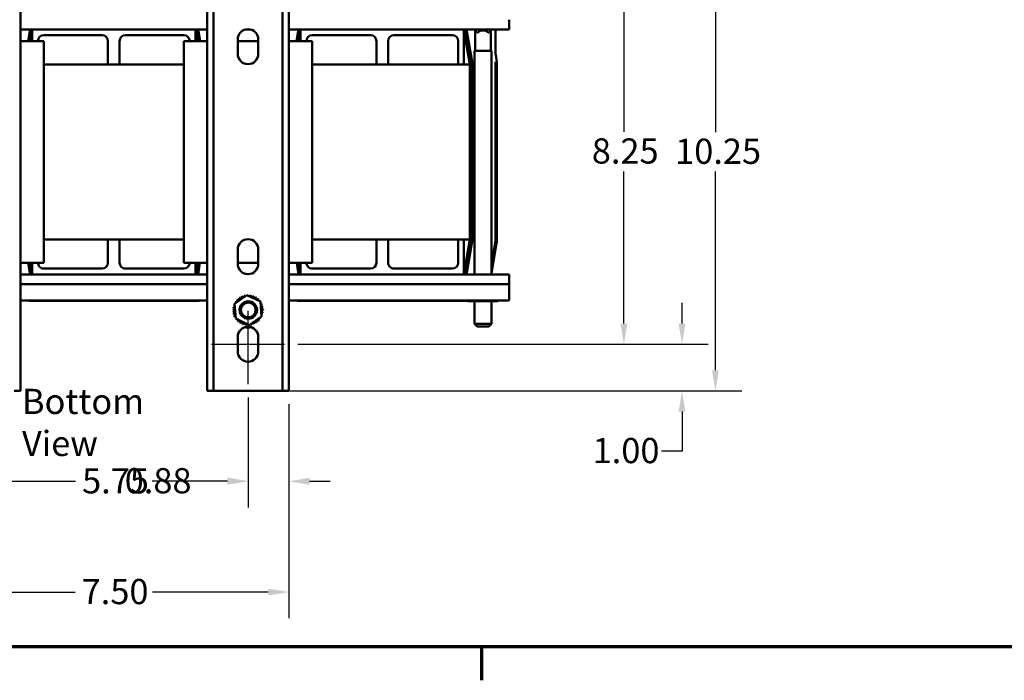
# Model space of a CAD drawing. Units: inches. Extents: x 0.05 to 2.15, y 0.02 to 1.67.
# Drawn here: x 0.33 to 0.8, y 0.03 to 0.35 of the extents above; entities that cross this region are included whole.
import ezdxf

# ---------------------------------------------------------------- set-up
doc = ezdxf.new("R2010")
doc.units = ezdxf.units.IN
doc.header["$LTSCALE"] = 0.1
doc.header["$MEASUREMENT"] = 0
doc.layers.get('0').update_dxf_attribs({"lineweight": 25})
for name, color, linetype, lineweight in [('Border (ANSI)', 7, 'Continuous', 70), ('Centerline (ANSI)', 7, 'Continuous', 25), ('Dimension (ANSI)', 7, 'Continuous', 25), ('Symbol (ANSI)', 7, 'Continuous', 25), ('Visible (ANSI)', 7, 'Continuous', 50)]:
    doc.layers.add(name, color=color, linetype=linetype, lineweight=lineweight)
doc.styles.add('Note Text (ANSI)', font='tahoma.ttf')
doc.dimstyles.new('Default (ANSI)', dxfattribs={"dimscale": 0.1, "dimtxt": 0.1200000047683716, "dimasz": 0.0984251946210861, "dimexe": 0.125, "dimexo": 0.0625, "dimgap": 0.031496062992126, "dimtad": 0, "dimtih": 1, "dimtoh": 1, "dimrnd": 1e-08, "dimzin": 0, "dimdsep": 46, "dimtxsty": 'Note Text (ANSI)', "dimcen": 0.09, "dimdle": 0.3937007874015748, "dimclrd": 256, "dimclre": 256, "dimclrt": 256, "dimadec": 0, "dimazin": 1, "dimtfac": 1, "dimtofl": 0, "dimtmove": 0, "dimatfit": 3, "dimfxl": 1, "dimtolj": 1, "dimtzin": 4, "dimlwd": -1, "dimlwe": -1, "dimarcsym": 0})

# ---------------------------------------------------------------- blocks, each defined once
blk = doc.blocks.new('Borders Default Border')
at = {"layer": 'Border (ANSI)'}
blk.add_line((5.500000105129451, 0.4999999924907534), (5.500000105129451, 0.3400000061575822), dxfattribs=at)
at = {"layer": 'Border (ANSI)', "flags": 128}
blk.add_lwpolyline([(0.74999998873613, 0.4999999924907534), (0.74999998873613, 16.49999993992603), (21.24999939926027, 16.49999993992603), (21.24999939926027, 0.4999999924907534), (0.74999998873613, 0.4999999924907534)], dxfattribs=at)
blk = doc.blocks.new('*D28')
at = {"layer": 'Defpoints', "color": 0, "transparency": 16777216}
for p in [(0.4562499110103821, 0.3773584870386668), (0.4562499110103821, 0.1940251542088082), (0.6177533293012724, 0.1940251542088082)]:
    blk.add_point(p, dxfattribs=at)
at = {"layer": 'Dimension (ANSI)', "transparency": 16777216}
for p, q in [((0.4624999110103821, 0.3773584870386668), (0.6302533293012722, 0.3773584870386668)), ((0.6177533293012722, 0.3675159675765581), (0.6177533293012722, 0.2951696537168671)), ((0.6177533293012724, 0.2038676736709168), (0.6177533293012722, 0.2763224218963351)), ((0.4624999110103821, 0.1940251542088082), (0.6302533293012723, 0.1940251542088082))]:
    blk.add_line(p, q, dxfattribs=at)
for points in [[(0.616112909390921, 0.3675159675765581), (0.619393749211624, 0.3675159675765581), (0.6177533293012722, 0.3773584870386668)], [(0.616112909390921, 0.2038676736709168), (0.619393749211624, 0.2038676736709168), (0.6177533293012724, 0.1940251542088082)]]:
    blk.add_solid(points, dxfattribs=at)
at = {"layer": 'Dimension (ANSI)', "transparency": 16777216, "insert": (0.6024692455153212, 0.2920200474176543), "char_height": 0.0120000004768372, "attachment_point": 1, "style": 'Note Text (ANSI)'}
blk.add_mtext('\\A1;8.25', dxfattribs=at)
blk = doc.blocks.new('*D29')
at = {"layer": 'Defpoints', "color": 0, "transparency": 16777216}
for p in [(0.4523499110103819, 0.399472274391687), (0.4523499110103819, 0.1718029314831109), (0.6613061900872106, 0.171802931483111)]:
    blk.add_point(p, dxfattribs=at)
at = {"layer": 'Dimension (ANSI)', "transparency": 16777216}
for p, q in [((0.4585999110103819, 0.399472274391687), (0.6738061900872107, 0.399472274391687)), ((0.6613061900872105, 0.3896297549295784), (0.6613061900872105, 0.2950370415466591)), ((0.6613061900872106, 0.1816454509452196), (0.6613061900872105, 0.2762381643281389)), ((0.4585999110103819, 0.1718029314831109), (0.6738061900872107, 0.171802931483111))]:
    blk.add_line(p, q, dxfattribs=at)
for points in [[(0.6596657701768593, 0.3896297549295784), (0.662946609997562, 0.3896297549295784), (0.6613061900872105, 0.399472274391687)], [(0.6596657701768593, 0.1816454509452196), (0.662946609997562, 0.1816454509452196), (0.6613061900872106, 0.171802931483111)]]:
    blk.add_solid(points, dxfattribs=at)
at = {"layer": 'Dimension (ANSI)', "transparency": 16777216, "insert": (0.6421295608392957, 0.2918874352474462), "char_height": 0.0120000004768372, "attachment_point": 1, "style": 'Note Text (ANSI)'}
blk.add_mtext('\\A1;10.25', dxfattribs=at)
blk = doc.blocks.new('*D30')
at = {"layer": 'Defpoints', "color": 0, "transparency": 16777216}
for p in [(0.4562499110103821, 0.1940251542088082), (0.6454026453159725, 0.1940251542088082), (0.4523499110103819, 0.1718029314831109)]:
    blk.add_point(p, dxfattribs=at)
at = {"layer": 'Dimension (ANSI)', "transparency": 16777216}
for p, q in [((0.6454026453159725, 0.2038676736709168), (0.6454026453159725, 0.2137101931330254)), ((0.4624999110103821, 0.1940251542088082), (0.6579026453159726, 0.1940251542088082)), ((0.4585999110103819, 0.1718029314831109), (0.6579026453159726, 0.171802931483111)), ((0.6454026453159725, 0.1619604120210023), (0.6454026453159725, 0.1431396316736297)), ((0.6454026453159725, 0.1431396316736297), (0.6355601258538642, 0.1431396316736297))]:
    blk.add_line(p, q, dxfattribs=at)
for points in [[(0.643762225405621, 0.2038676736709168), (0.647043065226324, 0.2038676736709168), (0.6454026453159725, 0.1940251542088082)], [(0.643762225405621, 0.1619604120210023), (0.647043065226324, 0.1619604120210023), (0.6454026453159725, 0.171802931483111)]]:
    blk.add_solid(points, dxfattribs=at)
at = {"layer": 'Dimension (ANSI)', "transparency": 16777216, "insert": (0.6028739168256712, 0.1493854344335093), "char_height": 0.0120000004768372, "attachment_point": 1, "style": 'Note Text (ANSI)'}
blk.add_mtext('\\A1;1.00', dxfattribs=at)
blk = doc.blocks.new('*D31')
at = {"layer": 'Defpoints', "color": 0, "transparency": 16777216}
for p in [(0.2916387998992706, 0.1718029314831081), (0.4583054665659372, 0.1718029314831081), (0.4583054665659372, 0.0760187690803725)]:
    blk.add_point(p, dxfattribs=at)
at = {"layer": 'Dimension (ANSI)', "transparency": 16777216}
for p, q in [((0.2916387998992706, 0.1655529314831081), (0.2916387998992706, 0.0635187690803725)), ((0.4583054665659372, 0.1655529314831081), (0.4583054665659372, 0.0635187690803725)), ((0.3014813193613792, 0.0760187690803725), (0.3565424726976079, 0.0760187690803725)), ((0.4484629471038286, 0.0760187690803725), (0.3934017937675999, 0.0760187690803725))]:
    blk.add_line(p, q, dxfattribs=at)
for points in [[(0.3014813193613792, 0.077659188990724), (0.3014813193613792, 0.0743783491700211), (0.2916387998992706, 0.0760187690803725)], [(0.4484629471038286, 0.077659188990724), (0.4484629471038286, 0.0743783491700211), (0.4583054665659372, 0.0760187690803725)]]:
    blk.add_solid(points, dxfattribs=at)
at = {"layer": 'Dimension (ANSI)', "transparency": 16777216, "insert": (0.3596920789968206, 0.0822645718402523), "char_height": 0.0120000004768372, "attachment_point": 1, "style": 'Note Text (ANSI)'}
blk.add_mtext('\\A1;7.50', dxfattribs=at)
blk = doc.blocks.new('*D32')
at = {"layer": 'Defpoints', "color": 0, "transparency": 16777216}
for p in [(0.311083244343715, 0.1780807087574139), (0.4388610221214929, 0.1749351342862325), (0.4388610221214929, 0.1288555536664331)]:
    blk.add_point(p, dxfattribs=at)
at = {"layer": 'Dimension (ANSI)', "transparency": 16777216}
for p, q in [((0.311083244343715, 0.1718307087574138), (0.311083244343715, 0.1163555536664331)), ((0.4388610221214929, 0.1686851342862325), (0.4388610221214929, 0.1163555536664331)), ((0.3209257638058236, 0.1288555536664331), (0.3567399206558234, 0.1288555536664331)), ((0.4290185026593843, 0.1288555536664331), (0.3932043458093842, 0.1288555536664331))]:
    blk.add_line(p, q, dxfattribs=at)
for points in [[(0.3209257638058236, 0.1304959735767845), (0.3209257638058236, 0.1272151337560816), (0.311083244343715, 0.1288555536664331)], [(0.4290185026593843, 0.1304959735767845), (0.4290185026593843, 0.1272151337560816), (0.4388610221214929, 0.1288555536664331)]]:
    blk.add_solid(points, dxfattribs=at)
at = {"layer": 'Dimension (ANSI)', "transparency": 16777216, "insert": (0.359889526955036, 0.1349804699600492), "char_height": 0.0120000004768372, "attachment_point": 1, "style": 'Note Text (ANSI)'}
blk.add_mtext('\\A1;5.75', dxfattribs=at)
blk = doc.blocks.new('*D34')
at = {"layer": 'Defpoints', "color": 0, "transparency": 16777216}
for p in [(0.4388610221214929, 0.1749351342862325), (0.4583054665659372, 0.1718029314831081), (0.4388610221214929, 0.1287444430587969)]:
    blk.add_point(p, dxfattribs=at)
at = {"layer": 'Dimension (ANSI)', "transparency": 16777216}
for p, q in [((0.4388610221214929, 0.1686851342862325), (0.4388610221214929, 0.1162444430587969)), ((0.4583054665659372, 0.1655529314831081), (0.4583054665659372, 0.1162444430587969)), ((0.4290185026593843, 0.1287444430587969), (0.4140903592303792, 0.1287444430587969)), ((0.4681479860280458, 0.1287444430587969), (0.4779905054901544, 0.1287444430587969))]:
    blk.add_line(p, q, dxfattribs=at)
for points in [[(0.4290185026593843, 0.1303848629691483), (0.4290185026593843, 0.1271040231484454), (0.4388610221214929, 0.1287444430587969)], [(0.4681479860280458, 0.1303848629691483), (0.4681479860280458, 0.1271040231484454), (0.4583054665659372, 0.1287444430587969)]]:
    blk.add_solid(points, dxfattribs=at)
at = {"layer": 'Dimension (ANSI)', "transparency": 16777216, "insert": (0.3801791669512165, 0.1350184526698503), "char_height": 0.0120000004768372, "attachment_point": 1, "style": 'Note Text (ANSI)'}
blk.add_mtext('\\A1;0.88', dxfattribs=at)

msp = doc.modelspace()

# ---------------------------------------------------------------- linework, layer by layer
at = {"layer": 'Centerline (ANSI)', "linetype": 'Continuous'}
for p, q in [((0.4388610221214929, 0.1749351342862325), (0.4388610221214929, 0.2099695986532525)), ((0.421472133232604, 0.1940251542088081), (0.456249911010382, 0.1940251542088081))]:
    msp.add_line(p, q, dxfattribs=at)
at = {"layer": 'Visible (ANSI)'}
for p, q in [((0.3305276887881594, 0.3994722743916839), (0.3305276887881594, 0.1718029314831081)), ((0.4194165776770484, 0.1718029314831081), (0.4194165776770486, 0.3994722743916839)), ((0.4223943554548263, 0.3994722743916839), (0.4223943554548262, 0.171802931483108)), ((0.4553276887881597, 0.171802931483108), (0.4553276887881597, 0.3994722743916839)), ((0.4583054665659373, 0.3994722743916839), (0.4583054665659372, 0.171802931483108)), ((0.5631943554548265, 0.3485255213518577), (0.5631943554548265, 0.3439167188361336)), ((0.3360832443437149, 0.3439167188361336), (0.3305276887881594, 0.3439167188361336)), ((0.3342270276420249, 0.3383611632806134), (0.3351529535679508, 0.3439167188361691)), ((0.3342561684133004, 0.3383611632806045), (0.3351820943392264, 0.3439167188361602)), ((0.3351573184177891, 0.3383611632806045), (0.336083244343715, 0.3439167188361602)), ((0.336083244343715, 0.3439167188361329), (0.4138610221214928, 0.3439167188361329)), ((0.336083244343715, 0.3383611632805772), (0.336083244343715, 0.3439167188361329)), ((0.4138610221214928, 0.3439167188361329), (0.4138610221214928, 0.3383611632805773)), ((0.4194165776770486, 0.3439167188361336), (0.4138610221214928, 0.3439167188361336)), ((0.4138610221214928, 0.3439167188361601), (0.4147869480474188, 0.3383611632806045)), ((0.4147621721259815, 0.3439167188361602), (0.4156880980519074, 0.3383611632806045)), ((0.4151142731445355, 0.3439167188361691), (0.4160401990698083, 0.3383611632806134)), ((0.4398849820492038, 0.3439167188361336), (0.4378370621937819, 0.3439167188361336)), ((0.4638610221214928, 0.3439167188361336), (0.4583054665659373, 0.3439167188361336)), ((0.4620048054198027, 0.3383611632806134), (0.4629307313457289, 0.3439167188361691)), ((0.4620339461910782, 0.3383611632806045), (0.4629598721170043, 0.3439167188361601)), ((0.4629350961955672, 0.3383611632806045), (0.4638610221214928, 0.3439167188361601)), ((0.4638610221214928, 0.3439167188361329), (0.5416387998992706, 0.3439167188361329)), ((0.4638610221214928, 0.3383611632805774), (0.4638610221214928, 0.3439167188361329)), ((0.5416387998992704, 0.3439167188361329), (0.5416387998992704, 0.3272500521694662)), ((0.5631943554548265, 0.3439167188361336), (0.5416387998992706, 0.3439167188361336)), ((0.5416387998992707, 0.3439167188361601), (0.5444165776770487, 0.3272500521694934)), ((0.5425399499037593, 0.3439167188361601), (0.5453054665659373, 0.3273236188630917)), ((0.542892050922313, 0.3439167188361691), (0.5456284268115399, 0.3274984634892307)), ((0.5466165776770487, 0.3439167188361367), (0.5466165776770487, 0.3437833855028036)), ((0.554772133232604, 0.3437833855028036), (0.5466165776770487, 0.3437833855028036)), ((0.5479499110103819, 0.3424500521694705), (0.5466165776770487, 0.3437833855028036)), ((0.5470276887881595, 0.3337389410583603), (0.5470276887881595, 0.3433722743916936)), ((0.5479499110103819, 0.3424500521694705), (0.5482627985182519, 0.3424500521694705)), ((0.5531259123914004, 0.3424500521694705), (0.5534387998992706, 0.3424500521694705)), ((0.5534387998992706, 0.3424500521694705), (0.554772133232604, 0.3437833855028034)), ((0.5543610221214929, 0.3337389410583603), (0.5543610221214929, 0.3433722743916936)), ((0.554772133232604, 0.3439167188361368), (0.554772133232604, 0.3437833855028036)), ((0.5566216821217465, 0.3439167188361691), (0.5566216821217465, 0.3325367403636386)), ((0.3305276887881594, 0.3383611632805766), (0.3416387998992705, 0.3383611632805766)), ((0.369425260289518, 0.3411389410583551), (0.3416387998992706, 0.3411389410583551)), ((0.3416387998992705, 0.3383611632805766), (0.3416387998992705, 0.232805607725021)), ((0.3722030380672958, 0.3272500521694662), (0.3722030380672958, 0.3383611632805774)), ((0.3777499110103817, 0.3383611632805774), (0.3777499110103817, 0.3272500521694662)), ((0.4083141491784069, 0.3411389410583551), (0.3805276887881595, 0.3411389410583551)), ((0.4083054665659372, 0.3383611632805766), (0.4194165776770484, 0.3383611632805766)), ((0.4083054665659372, 0.2328056077250211), (0.4083054665659372, 0.3383611632805766)), ((0.433972133232604, 0.3322473759275553), (0.433972133232604, 0.3391362648164442)), ((0.433972133232604, 0.3383611632805766), (0.443749911010382, 0.3383611632805766)), ((0.4437499110103817, 0.3391362648164442), (0.4437499110103817, 0.3322473759275553)), ((0.4583054665659372, 0.3383611632805766), (0.4694165776770485, 0.3383611632805766)), ((0.4972030380672959, 0.3411389410583551), (0.4694165776770485, 0.3411389410583551)), ((0.4694165776770485, 0.3383611632805766), (0.4694165776770485, 0.2328056077250211)), ((0.4999808158450735, 0.3272500521694662), (0.4999808158450735, 0.3383611632805774)), ((0.5055276887881595, 0.3383611632805774), (0.5055276887881595, 0.3272500521694663)), ((0.5360919269561846, 0.3411389410583551), (0.5083054665659372, 0.3411389410583551)), ((0.5388697047339625, 0.3272500521694662), (0.5388697047339625, 0.3383611632805774)), ((0.554772133232604, 0.3337389410583603), (0.5466165776770483, 0.3337389410583603)), ((0.5466165776770483, 0.3337389410583603), (0.5466165776770483, 0.2272500521694731)), ((0.554772133232604, 0.3337389410583603), (0.5547721332326039, 0.2272500521694731)), ((0.5566216821217465, 0.3325367403636386), (0.5573003946682183, 0.3284644650819369)), ((0.5566216821217465, 0.3284294506220662), (0.5566251603945976, 0.3284085809849468)), ((0.5566216821217465, 0.3284294506220662), (0.5566216821217465, 0.2440190645955718)), ((0.5566251603945976, 0.3284085809849468), (0.5566251603945972, 0.2440190645955718)), ((0.5573003946682183, 0.3284644650819369), (0.5573003946682183, 0.2440190645955718)), ((0.4083054665659372, 0.3272500521694658), (0.3416387998992705, 0.3272500521694658)), ((0.5444165776770487, 0.3272500521694658), (0.4694165776770485, 0.3272500521694658)), ((0.5444165776770487, 0.2439167188361325), (0.5444165776770487, 0.3272500521694658)), ((0.5453054665659373, 0.3273236188630917), (0.5453054665659373, 0.2438431521425617)), ((0.5456284268115399, 0.3274984634892307), (0.5456284268115398, 0.2440190645955718)), ((0.3416387998992705, 0.2439167188361325), (0.4083054665659372, 0.2439167188361325)), ((0.3722030380672958, 0.2328056077250219), (0.3722030380672958, 0.2439167188361329)), ((0.3777499110103817, 0.2439167188361329), (0.3777499110103817, 0.2328056077250218)), ((0.4694165776770485, 0.2439167188361325), (0.5444165776770487, 0.2439167188361325)), ((0.4999808158450735, 0.2328056077250219), (0.4999808158450735, 0.2439167188361329)), ((0.5055276887881595, 0.2439167188361329), (0.5055276887881595, 0.2328056077250218)), ((0.5388697047339625, 0.2328056077250219), (0.5388697047339625, 0.2439167188361329)), ((0.5416387998992706, 0.2439167188361329), (0.5416387998992706, 0.2272500521694663)), ((0.5444165776770487, 0.2439167188361601), (0.5416387998992706, 0.2272500521694935)), ((0.5453054665659373, 0.2438431521425617), (0.5425399499037598, 0.2272500521694953)), ((0.5456238570403547, 0.2439638491355239), (0.5428382242126847, 0.2272500521695042)), ((0.433972133232604, 0.2322473759275553), (0.433972133232604, 0.2391362648164442)), ((0.4437499110103817, 0.2391362648164442), (0.4437499110103817, 0.2322473759275553)), ((0.5564675372814781, 0.2421565690953366), (0.554772133232604, 0.2319841448020925)), ((0.5564709682286834, 0.2421559972708024), (0.554772133232604, 0.2319629872943257)), ((0.5571370152133464, 0.2420449894400253), (0.554772133232604, 0.2278556975555714)), ((0.3416387998992705, 0.232805607725021), (0.3305276887881594, 0.232805607725021)), ((0.3351820943392261, 0.2272500521694953), (0.3342561684133005, 0.2328056077250489)), ((0.336083244343715, 0.2272500521694935), (0.3351573184177891, 0.2328056077250489)), ((0.336083244343715, 0.2272500521694663), (0.336083244343715, 0.2328056077250217)), ((0.3416387998992706, 0.2300278299472441), (0.369425260289518, 0.2300278299472441)), ((0.3805276887881595, 0.2300278299472441), (0.4083141491784069, 0.2300278299472441)), ((0.4194165776770484, 0.2328056077250211), (0.4083054665659372, 0.2328056077250211)), ((0.4138610221214928, 0.2328056077250217), (0.4138610221214928, 0.2272500521694663)), ((0.4147869480474188, 0.232805607725049), (0.4138610221214928, 0.2272500521694935)), ((0.4156880980519074, 0.232805607725049), (0.4147621721259818, 0.2272500521694953)), ((0.4159863723608325, 0.2328056077250578), (0.4150604464349069, 0.2272500521695042)), ((0.443749911010382, 0.2328056077250211), (0.433972133232604, 0.2328056077250211)), ((0.4694165776770485, 0.2328056077250211), (0.4583054665659372, 0.2328056077250211)), ((0.4629598721170039, 0.2272500521694953), (0.4620339461910782, 0.232805607725049)), ((0.4638610221214928, 0.2272500521694935), (0.4629350961955672, 0.232805607725049)), ((0.4638610221214928, 0.2272500521694663), (0.4638610221214928, 0.2328056077250217)), ((0.4694165776770485, 0.2300278299472441), (0.4972030380672959, 0.2300278299472441)), ((0.5083054665659372, 0.2300278299472441), (0.5360919269561846, 0.2300278299472441)), ((0.3305276887881594, 0.2272500521694688), (0.336083244343715, 0.2272500521694688)), ((0.4138610221214928, 0.2272500521694663), (0.336083244343715, 0.2272500521694663)), ((0.4138610221214928, 0.2272500521694688), (0.4194165776770486, 0.2272500521694688)), ((0.4583054665659373, 0.2272500521694688), (0.4638610221214928, 0.2272500521694688)), ((0.5416387998992706, 0.2272500521694663), (0.4638610221214928, 0.2272500521694663)), ((0.5416387998992706, 0.2272500521694688), (0.5631943554548265, 0.2272500521694688)), ((0.5631943554548265, 0.2272500521694688), (0.5631943554548265, 0.2226412496537419)), ((0.3305276887881594, 0.2226412496537419), (0.4194165776770486, 0.2226412496537419)), ((0.4583054665659373, 0.2226412496537419), (0.5631943554548265, 0.2226412496537418)), ((0.5631943554548265, 0.2148056077250231), (0.5631943554548265, 0.2226412496537418)), ((0.432433529769258, 0.2133118572483747), (0.4383011946186301, 0.2173459882476294)), ((0.4383011946186301, 0.2173459882476294), (0.4447286869708649, 0.2142815069268077)), ((0.3305276887881594, 0.2148056077250231), (0.4194165776770486, 0.2148056077250231)), ((0.4146277800383749, 0.2146891954239351), (0.3356394466706677, 0.2146891954239352)), ((0.4329933572721209, 0.2062132449282982), (0.432433529769258, 0.2133118572483747)), ((0.4447286869708649, 0.2142815069268077), (0.445288514473728, 0.2071828946067312)), ((0.4583054665659373, 0.2148056077250231), (0.5631943554548265, 0.2148056077250231)), ((0.5424055578161524, 0.2146891954239351), (0.4634172244484456, 0.2146891954239352)), ((0.5435401875791943, 0.2144944966139176), (0.5435401875791943, 0.214805607725029)), ((0.5435401875791943, 0.2144944966139176), (0.5466046689000164, 0.2144944966139158)), ((0.5466046689000164, 0.2144944966139158), (0.5466046689000164, 0.2148056077250271)), ((0.5466046689000164, 0.2144944966139158), (0.5537032812200926, 0.2144944966139156)), ((0.5466165776770483, 0.2144944966139175), (0.5466165776770483, 0.2037389410583604)), ((0.5537032812200926, 0.2144944966139156), (0.5537032812200926, 0.2148056077250269)), ((0.5537032812200926, 0.2144944966139156), (0.5577374122193474, 0.2144944966139173)), ((0.5547721332326039, 0.2144944966139175), (0.5547721332326039, 0.2037389410583603)), ((0.5577374122193474, 0.2144944966139173), (0.5577374122193474, 0.2148056077250287)), ((0.4394208496243559, 0.2031487636074764), (0.4329933572721209, 0.2062132449282982)), ((0.445288514473728, 0.2071828946067312), (0.4394208496243559, 0.2031487636074764)), ((0.5466165776770483, 0.2037389410583603), (0.554772133232604, 0.2037389410583603)), ((0.5479499110103819, 0.202405607725027), (0.5466165776770483, 0.2037389410583603)), ((0.5534387998992706, 0.202405607725027), (0.5479499110103819, 0.202405607725027)), ((0.5534387998992706, 0.202405607725027), (0.5547721332326039, 0.2037389410583603)), ((0.433972133232604, 0.1905807087574138), (0.433972133232604, 0.1974695986532525)), ((0.4437499110103817, 0.1974695986532525), (0.4437499110103817, 0.1905807087574138)), ((0.3305276887881594, 0.1718029314831081), (0.3275499110103816, 0.1718029314831081)), ((0.4223943554548262, 0.171802931483108), (0.4194165776770484, 0.1718029314831081)), ((0.4223943554548262, 0.17180293148311), (0.425372133232604, 0.1718029314831109)), ((0.4523499110103816, 0.1718029314831109), (0.425372133232604, 0.1718029314831109)), ((0.4523499110103816, 0.1718029314831109), (0.4553276887881597, 0.17180293148311)), ((0.4583054665659372, 0.171802931483108), (0.4553276887881597, 0.171802931483108))]:
    msp.add_line(p, q, dxfattribs=at)
for centre, radius in [((0.4389721332326041, 0.2103362648164416), 0.0041666666666667), ((0.4389721332326041, 0.2103362648164413), 0.0035)]:
    msp.add_circle(centre, radius, dxfattribs=at)
for centre, radius, start, end in [((0.4388610221214928, 0.3391362648164442), 0.0048888888888889, 0, 180), ((0.5506943554548261, 0.339705607725027), 0.0036666666666667, 48.45930070055728, 131.5406992994404), ((0.3416387998992706, 0.3383611632805774), 0.0027777777777778, 90, 180), ((0.369425260289518, 0.3383611632805773), 0.0027777777777778, 0, 89.99999999999856), ((0.3805276887881595, 0.3383611632805774), 0.0027777777777778, 90, 180), ((0.4083141491784069, 0.3383611632805773), 0.0027777777777778, 0, 89.99999999999856), ((0.4694165776770485, 0.3383611632805774), 0.0027777777777778, 90, 180), ((0.4972030380672959, 0.3383611632805773), 0.0027777777777778, 0, 89.99999999999856), ((0.5083054665659372, 0.3383611632805774), 0.0027777777777778, 90, 180), ((0.5360919269561846, 0.3383611632805773), 0.0027777777777778, 0, 89.99999999999856), ((0.4388610221214928, 0.3322473759275553), 0.0048888888888889, 180, 0), ((0.4388610221214928, 0.2391362648164442), 0.0048888888888889, 0, 180), ((0.5452925642800667, 0.2440190645955718), 0.0003358625314731, 350.5376777919725, 0), ((0.5452925642800667, 0.2440190645955718), 0.0113291178416798, 350.5376777919745, 0), ((0.5452925642800667, 0.2440190645955718), 0.0113325961145306, 350.5376777919744, 0), ((0.5452925642800667, 0.2440190645955718), 0.0120078303881515, 350.5376777919745, 0), ((0.3416387998992706, 0.2328056077250218), 0.0027777777777778, 180, 270.0000000000014), ((0.369425260289518, 0.2328056077250219), 0.0027777777777778, 270, 0), ((0.3805276887881595, 0.2328056077250218), 0.0027777777777778, 180, 270.0000000000014), ((0.4083141491784069, 0.2328056077250219), 0.0027777777777778, 270, 0), ((0.4388610221214928, 0.2322473759275553), 0.0048888888888889, 180, 0), ((0.4694165776770485, 0.2328056077250218), 0.0027777777777778, 180, 270.0000000000014), ((0.4972030380672959, 0.2328056077250219), 0.0027777777777778, 270, 0), ((0.5083054665659372, 0.2328056077250218), 0.0027777777777778, 180, 270.0000000000014), ((0.5360919269561846, 0.2328056077250219), 0.0027777777777778, 270, 0), ((0.4341468504218791, 0.2156644845306421), 0.0006704877988871, 223.7067900965038, 38.35524460991532), ((0.4388610221214929, 0.2102473759275551), 0.0071811197198682, 125.1325628397995, 125.6794718666196), ((0.4352942573709907, 0.2164800855827255), 0.0006704877988871, 212.4567900965061, 27.10524460991555), ((0.4388610221214929, 0.2102473759275551), 0.0071811197198682, 113.8825628397996, 114.4294718666199), ((0.4365787330891994, 0.2170561670981046), 0.0006704877988871, 201.2067900965051, 15.85524460991667), ((0.4388610221214929, 0.2102473759275551), 0.0071811197198682, 102.6325628397994, 103.1794718666197), ((0.4379509158949971, 0.2173705905872135), 0.0006704877988871, 189.9567900965048, 233.548166594079), ((0.4379509158949971, 0.2173705905872135), 0.0006704877988871, 345.5619549983804, 4.605244609915954), ((0.4388610221214929, 0.2102473759275551), 0.0071811197198682, 91.38256283979923, 91.92947186661982), ((0.4393580735726851, 0.2174112729316966), 0.0006704877988871, 178.7067900965041, 204.5292068992567), ((0.4393580735726851, 0.2174112729316966), 0.0006704877988871, 284.4893165743209, 353.355244609916), ((0.4388610221214929, 0.2102473759275551), 0.0071811197198681, 80.13256283979948, 80.67947186661966), ((0.4407461298418534, 0.2171766507318702), 0.0006704877988871, 167.4567900965046, 342.105244609915), ((0.4388610221214929, 0.2102473759275551), 0.0071811197198682, 68.88256283979985, 69.42947186661976), ((0.4420617424785091, 0.2166757403872961), 0.0006704877988871, 156.2067900965056, 330.8552446099148), ((0.4432543532268295, 0.2159277916016025), 0.0006704877988871, 144.9567900965062, 319.6052446099157), ((0.4388610221214929, 0.2102473759275551), 0.0071811197198682, 57.63256283980005, 58.17947186661995), ((0.3356394466706677, 0.2266970258120867), 0.0120078303881515, 262.0153426642666, 270), ((0.4146277800383749, 0.2266970258120866), 0.0120078303881515, 270, 277.9846573357346), ((0.4316971251173515, 0.2107444273787472), 0.0006704877988871, 268.7067900965041, 83.355244609919), ((0.4388610221214929, 0.2102473759275551), 0.0071811197198681, 170.1325628397997, 170.6794718666199), ((0.4319317473171778, 0.2121324836479157), 0.0006704877988871, 257.4567900965022, 336.6819996900476), ((0.4388610221214929, 0.2102473759275551), 0.0071811197198682, 158.8825628397995, 159.4294718666198), ((0.4319317473171778, 0.2121324836479157), 0.0006704877988871, 32.33652378352849, 72.10524460991698), ((0.432432657661752, 0.2134480962845713), 0.0006704877988871, 246.2067900965072, 273.6682168761333), ((0.4388610221214929, 0.2102473759275551), 0.0071811197198682, 147.6325628397994, 148.1794718666197), ((0.432432657661752, 0.2134480962845713), 0.0006704877988871, 24.82749349655915, 60.85524460991365), ((0.4331806064474455, 0.2146407070328915), 0.0006704877988871, 234.956790096502, 49.60524460991347), ((0.4388610221214929, 0.2102473759275551), 0.0071811197198681, 136.3825628397998, 136.9294718666199), ((0.4442781307245798, 0.2149615476271689), 0.0006704877988871, 133.7067900964996, 193.28822432272), ((0.4388610221214929, 0.2102473759275551), 0.0071811197198682, 46.38256283979943, 46.92947186661964), ((0.4442781307245798, 0.2149615476271689), 0.0006704877988871, 295.7302991508523, 308.3552446099134), ((0.4450937317766634, 0.2138141406780573), 0.0006704877988871, 122.456790096502, 131.2502489861115), ((0.4388610221214929, 0.2102473759275551), 0.0071811197198682, 35.13256283979988, 35.67947186662029), ((0.4450937317766634, 0.2138141406780573), 0.0006704877988871, 245.302755263137, 297.1052446099209), ((0.4456698132920426, 0.2125296649598486), 0.0006704877988871, 111.2067900965023, 285.8552446099158), ((0.4459842367811512, 0.2111574821540512), 0.0006704877988871, 99.95679009650488, 274.605244609913), ((0.4388610221214929, 0.2102473759275551), 0.0071811197198682, 23.88256283979952, 24.42947186661979), ((0.4388610221214929, 0.2102473759275551), 0.0071811197198682, 12.63256283979934, 13.17947186661968), ((0.4634172244484456, 0.2266970258120867), 0.0120078303881515, 262.0153426642666, 270), ((0.5424055578161524, 0.2266970258120866), 0.0120078303881515, 270, 275.4220142278579), ((0.4388610221214929, 0.2102473759275551), 0.0071811197198682, 181.3825628397995, 181.9294718666195), ((0.4317378074618345, 0.2093372697010591), 0.0006704877988871, 279.9567900965048, 94.60524460991299), ((0.4388610221214929, 0.2102473759275551), 0.0071811197198682, 192.6325628397993, 193.1794718666193), ((0.4320522309509436, 0.2079650868952617), 0.0006704877988871, 291.2067900965134, 105.8552446099166), ((0.4388610221214929, 0.2102473759275551), 0.0071811197198682, 203.8825628397995, 204.4294718666197), ((0.4326283124663225, 0.2066806111770529), 0.0006704877988871, 65.30275526313703, 117.1052446099209), ((0.4445414377955403, 0.2058540448222188), 0.0006704877988871, 54.95679009650206, 229.6052446099135), ((0.4452893865812339, 0.2070466555705389), 0.0006704877988871, 204.8274934965616, 240.8552446099136), ((0.4388610221214929, 0.2102473759275551), 0.0071811197198682, 327.6325628397994, 328.1794718666197), ((0.445790296925808, 0.2083622682071946), 0.0006704877988871, 77.45679009650233, 156.6819996900475), ((0.445790296925808, 0.2083622682071946), 0.0006704877988871, 212.336523783526, 252.105244609917), ((0.4452893865812339, 0.2070466555705389), 0.0006704877988871, 66.20679009650716, 93.66821687613343), ((0.4460249191256346, 0.209750324476363), 0.0006704877988871, 88.70679009650412, 263.355244609919), ((0.4388610221214929, 0.2102473759275551), 0.0071811197198682, 338.8825628397993, 339.4294718666198), ((0.4388610221214929, 0.2102473759275551), 0.0071811197198682, 350.1325628397998, 350.67947186662), ((0.4388610221214929, 0.2102473759275551), 0.0071811197198682, 1.382562839799612, 1.929471866619589), ((0.4326283124663225, 0.2066806111770529), 0.0006704877988871, 302.456790096502, 311.2502489861116), ((0.4388610221214929, 0.2102473759275551), 0.0071811197198682, 215.1325628397996, 215.6794718666198), ((0.433443913518406, 0.2055332042279412), 0.0006704877988871, 115.7302991508524, 128.3552446099134), ((0.433443913518406, 0.2055332042279412), 0.0006704877988871, 313.7067900964996, 13.28822432272144), ((0.4388610221214929, 0.2102473759275551), 0.0071811197198681, 226.3825628397992, 226.9294718666197), ((0.4344676910161564, 0.2045669602535078), 0.0006704877988871, 324.9567900965063, 139.6052446099157), ((0.4388610221214928, 0.1974695986532525), 0.0048888888888889, 0, 180), ((0.4388610221214929, 0.2102473759275551), 0.0071811197198682, 237.6325628398, 238.1794718666199), ((0.4356603017644768, 0.2038190114678141), 0.0006704877988871, 336.2067900965056, 150.8552446099148), ((0.4388610221214929, 0.2102473759275551), 0.0071811197198682, 248.8825628397998, 249.4294718666198), ((0.4369759144011323, 0.20331810112324), 0.0006704877988871, 347.4567900965046, 162.1052446099151), ((0.4388610221214929, 0.2102473759276624), 0.0083333333333333, 258.6728556367693, 281.3271443632307), ((0.4388610221214929, 0.2102473759275551), 0.0071811197198682, 260.1325628397995, 260.6794718666197), ((0.4383639706703008, 0.2030834789234137), 0.0006704877988871, 104.4893165743209, 173.355244609916), ((0.4383639706703008, 0.2030834789234137), 0.0006704877988871, 358.7067900965042, 24.52920689925671), ((0.4388610221214929, 0.2102473759275551), 0.0071811197198682, 271.3825628397992, 271.9294718666199), ((0.4397711283479892, 0.2031241612678967), 0.0006704877988871, 165.5619549983804, 184.6052446099129), ((0.4397711283479892, 0.2031241612678967), 0.0006704877988871, 9.956790096504827, 53.54816659407896), ((0.4388610221214929, 0.2102473759275551), 0.0071811197198682, 282.6325628397994, 283.1794718666198), ((0.4411433111537863, 0.2034385847570057), 0.0006704877988871, 21.20679009650508, 195.8552446099167), ((0.4424277868719951, 0.2040146662723847), 0.0006704877988871, 32.45679009650611, 207.1052446099155), ((0.4388610221214929, 0.2102473759275551), 0.0071811197198681, 293.8825628397997, 294.4294718666199), ((0.4435751938211068, 0.2048302673244682), 0.0006704877988871, 43.70679009650382, 218.3552446099152), ((0.4388610221214929, 0.2102473759275551), 0.0071811197198682, 305.1325628397994, 305.6794718666197), ((0.4388610221214929, 0.2102473759275551), 0.0071811197198681, 316.3825628397999, 316.9294718666198), ((0.4388610221214928, 0.1905807097643636), 0.0048888888888889, 180.0000117993864, 359.9999882006135)]:
    msp.add_arc(centre, radius, start, end, dxfattribs=at)

# ---------------------------------------------------------------- block references
at = {"xscale": 0.1, "yscale": 0.1, "zscale": 0.1}
msp.add_blockref('Borders Default Border', (0, 0), dxfattribs=at)

# ---------------------------------------------------------------- texts
at = {"layer": 'Symbol (ANSI)', "insert": (0.3312843658337619, 0.1727779595547015), "char_height": 0.0120000001483076, "width": 0.0922463540955791, "attachment_point": 1, "style": 'Note Text (ANSI)'}
msp.add_mtext('\\fTahoma|b0|i0;Bottom View', dxfattribs=at)

# ---------------------------------------------------------------- dimensions: what is measured, and where the dimension line sits
at = {"layer": 'Dimension (ANSI)'}
for base, p1, p2, angle, override, picture, middle in [((0.6613061900872106, 0.171802931483111), (0.4523499110103817, 0.3994722743916867), (0.4523499110103816, 0.1718029314831109), 270, {"dimgap": 0.031496062992126, "dimdec": 2, "dimlfac": 45, "dimtol": 0, "dimlim": 0, "dimtp": 0, "dimtm": 0, "dimtdec": 2, "dimatfit": 1}, '*D29', (0.6613061900872105, 0.2856376029373988)), ((0.6177533293012724, 0.1940251542088082), (0.456249911010382, 0.3773584870386665), (0.456249911010382, 0.1940251542088081), 270, {"dimgap": 0.031496062992126, "dimdec": 2, "dimlfac": 45, "dimtol": 0, "dimlim": 0, "dimtp": 0, "dimtm": 0, "dimtdec": 2, "dimatfit": 1}, '*D28', (0.6177533293012722, 0.2857460378066008)), ((0.6454026453159725, 0.1940251542088082), (0.4523499110103816, 0.1718029314831109), (0.456249911010382, 0.1940251542088081), 90, {"dimgap": 0.031496062992126, "dimdec": 2, "dimlfac": 45, "dimtol": 0, "dimlim": 0, "dimtp": 0, "dimtm": 0, "dimtdec": 2, "dimatfit": 1}, '*D30', (0.6176422181901612, 0.1431396316736295)), ((0.4388610221214929, 0.1288555536664331), (0.311083244343715, 0.1780807087574139), (0.4388610221214929, 0.1749351342862325), 180, {"dimgap": 0.031496062992126, "dimtih": 0, "dimtoh": 0, "dimdec": 2, "dimlfac": 45, "dimtol": 0, "dimlim": 0, "dimtp": 0, "dimtm": 0, "dimtdec": 2, "dimatfit": 1}, '*D32', (0.3749721332326038, 0.1288555536664331)), ((0.4388610221214929, 0.1287444430587969), (0.4583054665659372, 0.1718029314831081), (0.4388610221214929, 0.1749351342862325), 180, {"dimgap": 0.031496062992126, "dimtih": 0, "dimtoh": 0, "dimdec": 2, "dimlfac": 45, "dimtol": 0, "dimlim": 0, "dimtp": 0, "dimtm": 0, "dimtdec": 2, "dimatfit": 1}, '*D34', (0.3955599599411915, 0.1287444430587969)), ((0.4583054665659372, 0.0760187690803725), (0.2916387998992706, 0.1718029314831081), (0.4583054665659372, 0.1718029314831081), 180, {"dimgap": 0.031496062992126, "dimtih": 0, "dimtoh": 0, "dimdec": 2, "dimlfac": 45, "dimtol": 0, "dimlim": 0, "dimtp": 0, "dimtm": 0, "dimtdec": 2, "dimatfit": 1}, '*D31', (0.374972133232604, 0.0760187690803725))]:
    dim = msp.add_linear_dim(base=base, p1=p1, p2=p2, angle=angle, dimstyle='Default (ANSI)', override=override, dxfattribs=at)
    dim.commit()
    dim.dimension.update_dxf_attribs({"geometry": picture, "text_midpoint": middle, "dimtype": 160})

doc.saveas('drawing.dxf')
